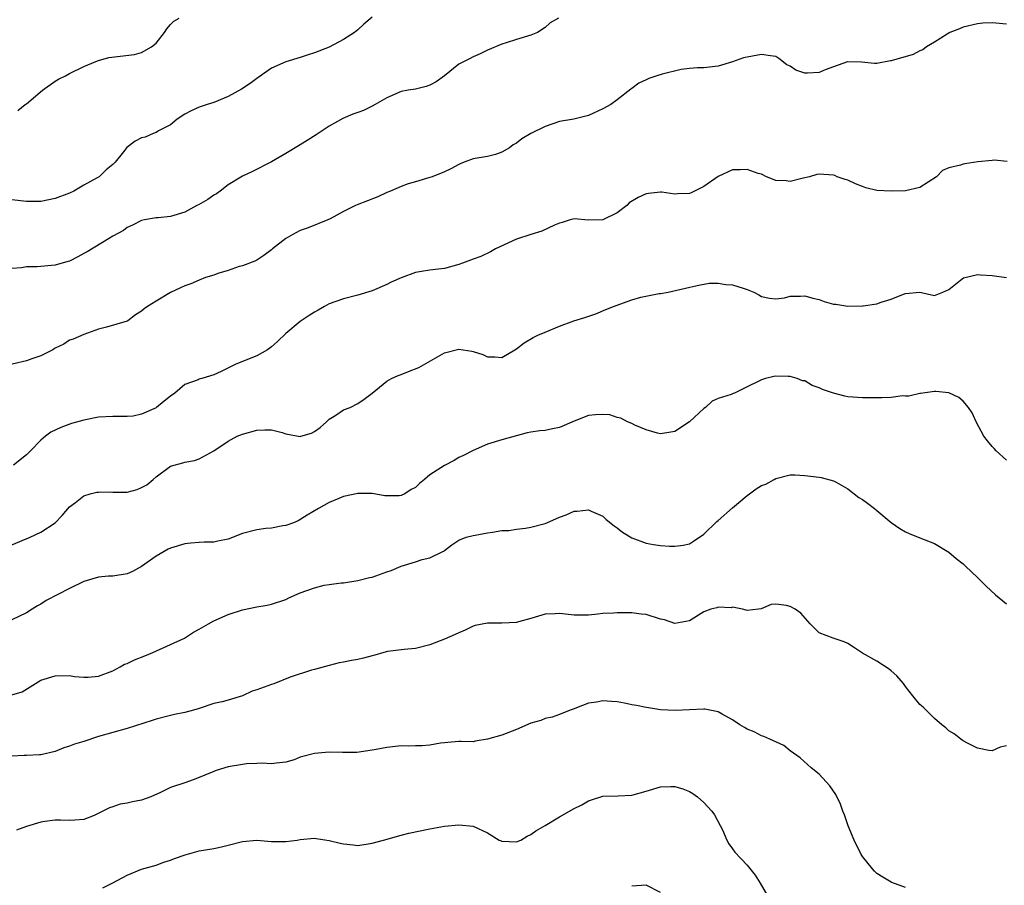
# Model space of a CAD drawing. Units: inches. Extents: x 2556000 to 2559000, y 1551000 to 1554000.
# Drawn here: x 2556268 to 2556405, y 1552083 to 1552203 of the extents above; entities that cross this region are included whole.
import ezdxf

# ---------------------------------------------------------------- set-up
doc = ezdxf.new("R2010")
doc.units = ezdxf.units.IN
doc.header["$MEASUREMENT"] = 0
doc.layers.add('LD25561551_2ft', color=142, linetype='Continuous')

msp = doc.modelspace()

# ---------------------------------------------------------------- linework, layer by layer
at = {"layer": 'LD25561551_2ft'}
for points, elevation in [([(2556317, 1552203.14), (2556315.84, 1552202.16), (2556315, 1552201.37), (2556314.53, 1552201), (2556313, 1552200.01), (2556311, 1552198.97), (2556309, 1552198.16), (2556308.09, 1552197.91), (2556307, 1552197.52), (2556305, 1552196.94), (2556303, 1552196.04), (2556301, 1552194.63), (2556300.07, 1552193.93), (2556298.85, 1552193.15), (2556297, 1552192.11), (2556295, 1552191.28), (2556294.09, 1552191), (2556293, 1552190.63), (2556291.86, 1552190.14), (2556291, 1552189.68), (2556289.94, 1552189), (2556289, 1552188.21), (2556287.36, 1552187.36), (2556287, 1552187.14), (2556286.59, 1552187), (2556285.5, 1552186.5), (2556285, 1552186.39), (2556284.08, 1552185.92), (2556282.93, 1552185.07), (2556282.47, 1552184.47), (2556281.31, 1552183), (2556281, 1552182.69), (2556280.06, 1552181.94), (2556279.09, 1552181), (2556278.85, 1552180.85), (2556277, 1552179.82), (2556275.57, 1552179), (2556275, 1552178.73), (2556273, 1552177.98), (2556271, 1552177.55), (2556269, 1552177.54), (2556267, 1552177.77)], 7470), ([(2556342.82, 1552203), (2556341.68, 1552202.32), (2556341, 1552201.68), (2556339.91, 1552201), (2556339, 1552200.61), (2556337, 1552200.05), (2556335.57, 1552199.57), (2556335, 1552199.4), (2556333, 1552198.53), (2556331.98, 1552198.02), (2556331, 1552197.64), (2556330.59, 1552197.41), (2556329.73, 1552197), (2556329, 1552196.62), (2556327, 1552194.98), (2556325.85, 1552194.15), (2556325, 1552193.7), (2556324.49, 1552193.51), (2556323, 1552193.16), (2556321.98, 1552193), (2556321, 1552192.81), (2556319, 1552191.95), (2556317.42, 1552191), (2556317, 1552190.77), (2556315.8, 1552190.2), (2556315, 1552189.89), (2556314.32, 1552189.68), (2556312.91, 1552189.09), (2556311, 1552188.01), (2556309.2, 1552186.8), (2556307.98, 1552186.02), (2556307, 1552185.4), (2556305, 1552184.22), (2556303, 1552183.08), (2556300.31, 1552181.69), (2556299, 1552181.07), (2556297, 1552179.85), (2556295.9, 1552179), (2556295.37, 1552178.63), (2556295, 1552178.42), (2556294.17, 1552177.83), (2556292.89, 1552177.11), (2556292.65, 1552177), (2556291, 1552176.06), (2556289, 1552175.47), (2556287.29, 1552175.29), (2556287, 1552175.28), (2556285.38, 1552175), (2556285, 1552174.92), (2556283.73, 1552174.27), (2556283, 1552173.94), (2556282.47, 1552173.53), (2556281, 1552172.74), (2556280.38, 1552172.38), (2556277.42, 1552170.58), (2556277, 1552170.33), (2556276.13, 1552169.87), (2556275, 1552169.3), (2556274.78, 1552169.22), (2556273, 1552168.73), (2556270.49, 1552168.49), (2556269, 1552168.5), (2556268.34, 1552168.34), (2556267, 1552168.26)], 7468), ([(2556267.84, 1552190.16), (2556268.83, 1552191), (2556269, 1552191.12), (2556271.25, 1552193), (2556273, 1552194.23), (2556273.47, 1552194.53), (2556274.43, 1552195), (2556275, 1552195.3), (2556277, 1552196.29), (2556278.65, 1552197), (2556279, 1552197.13), (2556280.46, 1552197.54), (2556284.03, 1552197.97), (2556285, 1552198.24), (2556286.37, 1552199), (2556287, 1552199.53), (2556288.19, 1552201), (2556288.51, 1552201.49), (2556289, 1552202.13), (2556289.45, 1552202.55), (2556290.19, 1552203)], 7472), ([(2556405, 1552202.15), (2556403, 1552202.33), (2556401.71, 1552202.29), (2556401, 1552202.22), (2556399, 1552201.76), (2556398.49, 1552201.51), (2556397.16, 1552201), (2556396.77, 1552200.77), (2556395, 1552199.65), (2556393.91, 1552199), (2556393.39, 1552198.61), (2556393, 1552198.47), (2556392.04, 1552197.96), (2556389, 1552197.07), (2556388.93, 1552197.07), (2556387, 1552196.72), (2556386.71, 1552196.71), (2556384.89, 1552196.89), (2556383, 1552196.93), (2556382.92, 1552196.92), (2556381, 1552196.22), (2556379.83, 1552195.83), (2556379, 1552195.47), (2556377.38, 1552195.38), (2556377, 1552195.37), (2556375.79, 1552195.79), (2556375, 1552196.31), (2556374.52, 1552196.52), (2556373.4, 1552197.4), (2556373, 1552197.67), (2556372.26, 1552197.74), (2556371, 1552197.96), (2556368.52, 1552197.48), (2556367, 1552196.93), (2556365, 1552196.33), (2556363, 1552196.12), (2556362.12, 1552196.12), (2556361, 1552196.01), (2556359.87, 1552195.87), (2556357.22, 1552195.22), (2556356.49, 1552195), (2556355.39, 1552194.61), (2556355, 1552194.42), (2556354.01, 1552193.99), (2556353, 1552193.21), (2556352.87, 1552193.13), (2556351, 1552191.67), (2556350.08, 1552191), (2556349, 1552190.42), (2556347, 1552189.48), (2556344.97, 1552188.97), (2556343, 1552188.66), (2556341, 1552187.97), (2556339, 1552186.97), (2556337.76, 1552186.24), (2556337, 1552185.64), (2556336.57, 1552185.43), (2556336.04, 1552185), (2556335, 1552184.39), (2556334.08, 1552184.08), (2556333, 1552183.81), (2556331, 1552183.48), (2556329.77, 1552183), (2556329.2, 1552182.8), (2556329, 1552182.71), (2556327.89, 1552182.11), (2556327, 1552181.67), (2556325.32, 1552181), (2556325, 1552180.88), (2556323, 1552180.3), (2556322, 1552179.99), (2556321, 1552179.66), (2556319.55, 1552179), (2556319, 1552178.8), (2556317.78, 1552178.22), (2556314.9, 1552177.1), (2556314.66, 1552177), (2556313, 1552176.19), (2556311.17, 1552175.17), (2556310.83, 1552175), (2556308.11, 1552173.89), (2556307, 1552173.53), (2556305.97, 1552173), (2556305, 1552172.42), (2556303.16, 1552171), (2556303, 1552170.85), (2556301.95, 1552170.05), (2556301, 1552169.44), (2556300.72, 1552169.28), (2556299, 1552168.64), (2556298.54, 1552168.54), (2556297, 1552167.99), (2556295.56, 1552167.56), (2556295, 1552167.35), (2556293.87, 1552167), (2556293, 1552166.66), (2556291.84, 1552166.16), (2556291, 1552165.86), (2556290.4, 1552165.6), (2556289, 1552164.92), (2556287, 1552163.76), (2556285.8, 1552163), (2556285.33, 1552162.67), (2556285, 1552162.34), (2556284.14, 1552161.86), (2556283.07, 1552161), (2556283, 1552160.95), (2556280.13, 1552160.13), (2556279, 1552159.85), (2556277, 1552159.11), (2556275.52, 1552158.48), (2556275, 1552158.31), (2556274.22, 1552157.78), (2556273, 1552157.22), (2556272.88, 1552157.12), (2556272.66, 1552157), (2556271, 1552156.14), (2556269.74, 1552155.74), (2556269, 1552155.45), (2556265, 1552154.54)], 7466), ([(2556405.1, 1552183.1), (2556403.28, 1552183.28), (2556403, 1552183.23), (2556401.04, 1552183.04), (2556399.2, 1552182.8), (2556399, 1552182.76), (2556398.6, 1552182.6), (2556397, 1552182.24), (2556396.14, 1552181.86), (2556395.27, 1552181), (2556393, 1552179.52), (2556391, 1552179.04), (2556389.01, 1552178.99), (2556387, 1552179.1), (2556385.47, 1552179.47), (2556385, 1552179.64), (2556384.03, 1552180.03), (2556383, 1552180.53), (2556382.63, 1552180.63), (2556381.53, 1552181), (2556381.18, 1552181.18), (2556381, 1552181.23), (2556379, 1552181.35), (2556378.69, 1552181.31), (2556377.67, 1552181), (2556376.8, 1552180.8), (2556375, 1552180.34), (2556374.43, 1552180.43), (2556373, 1552180.49), (2556371.71, 1552181), (2556371, 1552181.33), (2556370.56, 1552181.44), (2556369, 1552182.02), (2556368.04, 1552181.96), (2556367, 1552181.95), (2556365, 1552181.05), (2556363, 1552179.66), (2556361.24, 1552178.76), (2556361, 1552178.69), (2556359.37, 1552178.63), (2556359, 1552178.57), (2556357.16, 1552178.84), (2556357, 1552178.84), (2556355.33, 1552178.67), (2556355, 1552178.62), (2556353.89, 1552178.11), (2556352.64, 1552177.36), (2556352.33, 1552177), (2556351, 1552176), (2556349, 1552175.02), (2556347, 1552174.98), (2556345, 1552175.14), (2556344.48, 1552175), (2556343.36, 1552174.64), (2556343, 1552174.57), (2556342.29, 1552174.29), (2556340.54, 1552173.46), (2556338.99, 1552172.99), (2556337, 1552172.35), (2556334.08, 1552171), (2556333.41, 1552170.59), (2556332.06, 1552169.94), (2556331, 1552169.57), (2556329.54, 1552169), (2556329, 1552168.81), (2556327, 1552168.28), (2556326.17, 1552168.17), (2556325, 1552168.04), (2556323.84, 1552167.84), (2556323, 1552167.72), (2556321, 1552166.99), (2556319.63, 1552166.37), (2556319, 1552166.06), (2556317, 1552165.18), (2556315, 1552164.59), (2556313, 1552164.08), (2556311, 1552163.35), (2556310.36, 1552163), (2556309.5, 1552162.5), (2556309, 1552162.23), (2556308.25, 1552161.75), (2556307, 1552160.91), (2556305, 1552159.24), (2556303.86, 1552158.14), (2556303, 1552157.42), (2556302.47, 1552157), (2556301, 1552156.16), (2556298.05, 1552155), (2556296.02, 1552153.98), (2556295, 1552153.52), (2556293.35, 1552153), (2556293, 1552152.9), (2556292.82, 1552152.82), (2556291, 1552152.18), (2556289.62, 1552151), (2556289, 1552150.56), (2556288.11, 1552149.89), (2556287.07, 1552149), (2556287, 1552148.95), (2556285, 1552148.08), (2556283.81, 1552147.81), (2556283, 1552147.72), (2556281.72, 1552147.72), (2556281, 1552147.76), (2556279, 1552147.65), (2556277, 1552147.25), (2556275.25, 1552146.75), (2556273.77, 1552146.23), (2556272.42, 1552145.58), (2556271.64, 1552145), (2556271, 1552144.45), (2556269.56, 1552143), (2556269, 1552142.41), (2556267.22, 1552141)], 7464), ([(2556267, 1552129.94), (2556269.53, 1552131), (2556271, 1552131.69), (2556273.01, 1552133), (2556273.98, 1552134.02), (2556275, 1552135.2), (2556275.8, 1552135.8), (2556277, 1552136.73), (2556277.87, 1552137), (2556278.76, 1552137.24), (2556279, 1552137.27), (2556280.72, 1552137.28), (2556281, 1552137.24), (2556282.73, 1552137.27), (2556283, 1552137.25), (2556284.37, 1552137.63), (2556285, 1552137.88), (2556285.73, 1552138.27), (2556286.62, 1552139), (2556287, 1552139.39), (2556289, 1552140.85), (2556290.7, 1552141.3), (2556291, 1552141.39), (2556292.34, 1552141.66), (2556293, 1552141.87), (2556295, 1552143), (2556297, 1552144.33), (2556298.26, 1552145), (2556299, 1552145.28), (2556301, 1552145.85), (2556302.1, 1552145.9), (2556303, 1552145.9), (2556304.49, 1552145.51), (2556305, 1552145.35), (2556306.98, 1552144.98), (2556307.1, 1552145), (2556308.56, 1552145.44), (2556309, 1552145.66), (2556309.79, 1552146.21), (2556310.65, 1552147), (2556311, 1552147.39), (2556311.94, 1552147.94), (2556313, 1552148.65), (2556313.91, 1552149), (2556315, 1552149.56), (2556315.86, 1552150.14), (2556316.98, 1552151), (2556319, 1552152.64), (2556319.68, 1552153), (2556320.59, 1552153.41), (2556321, 1552153.55), (2556322.04, 1552153.96), (2556323.44, 1552154.56), (2556326.03, 1552156.03), (2556327, 1552156.57), (2556329, 1552157.07), (2556330.8, 1552156.8), (2556331, 1552156.75), (2556332.35, 1552156.35), (2556333, 1552156.02), (2556334.02, 1552156.02), (2556335, 1552155.94), (2556336.77, 1552157), (2556337, 1552157.12), (2556338.06, 1552157.94), (2556339.32, 1552158.68), (2556339.98, 1552159), (2556341, 1552159.45), (2556343, 1552160.26), (2556344.99, 1552161.01), (2556346.51, 1552161.49), (2556348, 1552162), (2556349.43, 1552162.57), (2556350.46, 1552163), (2556351.34, 1552163.34), (2556353, 1552163.9), (2556354.27, 1552164.27), (2556356.79, 1552164.79), (2556357, 1552164.8), (2556358.04, 1552165), (2556360.47, 1552165.53), (2556362.08, 1552165.92), (2556363.76, 1552166.24), (2556365, 1552166.25), (2556366.04, 1552166.04), (2556367, 1552166), (2556368.48, 1552165.52), (2556369, 1552165.37), (2556369.93, 1552165), (2556370.63, 1552164.63), (2556371, 1552164.37), (2556372.14, 1552164.14), (2556373, 1552164.04), (2556374.22, 1552164.22), (2556375, 1552164.43), (2556376.43, 1552164.43), (2556377, 1552164.49), (2556378.14, 1552164.14), (2556379, 1552163.95), (2556379.71, 1552163.71), (2556381, 1552163.31), (2556381.3, 1552163.3), (2556383, 1552163.03), (2556385, 1552163.08), (2556385.1, 1552163.1), (2556387, 1552163.37), (2556387.59, 1552163.59), (2556389, 1552164.03), (2556390.71, 1552164.71), (2556391, 1552164.8), (2556392.98, 1552164.98), (2556395, 1552164.51), (2556396.18, 1552165), (2556397, 1552165.36), (2556398.64, 1552166.64), (2556399.03, 1552166.97), (2556401, 1552167.44), (2556401.39, 1552167.39), (2556403, 1552167.32), (2556405, 1552167)], 7462), ([(2556405, 1552141.7), (2556403.59, 1552143), (2556403.31, 1552143.31), (2556403, 1552143.58), (2556402.37, 1552144.37), (2556401.84, 1552145), (2556400.78, 1552147), (2556400.24, 1552148.24), (2556399.75, 1552149), (2556399, 1552149.88), (2556398.39, 1552150.39), (2556397.02, 1552151.02), (2556395.22, 1552151.22), (2556395, 1552151.2), (2556393.07, 1552150.93), (2556393, 1552150.93), (2556391.44, 1552150.56), (2556391, 1552150.56), (2556390.59, 1552150.59), (2556389, 1552150.4), (2556387.69, 1552150.31), (2556387, 1552150.35), (2556385.67, 1552150.33), (2556385, 1552150.34), (2556383, 1552150.49), (2556382.57, 1552150.57), (2556381, 1552150.97), (2556379.47, 1552151.47), (2556379, 1552151.73), (2556378.04, 1552152.04), (2556377, 1552152.67), (2556376.71, 1552152.71), (2556375.96, 1552153), (2556375, 1552153.3), (2556374.69, 1552153.31), (2556373, 1552153.33), (2556372.7, 1552153.3), (2556371.57, 1552153), (2556371, 1552152.83), (2556370.63, 1552152.63), (2556369, 1552151.86), (2556367.27, 1552151), (2556367.07, 1552150.93), (2556366.8, 1552150.8), (2556365, 1552150.23), (2556364.14, 1552149.86), (2556363.23, 1552149), (2556363, 1552148.83), (2556361, 1552147.02), (2556359, 1552145.68), (2556358.43, 1552145.57), (2556357, 1552145.32), (2556356.57, 1552145.43), (2556355, 1552145.88), (2556353.45, 1552146.55), (2556353, 1552146.77), (2556352.41, 1552147), (2556351.5, 1552147.5), (2556351, 1552147.62), (2556349.95, 1552147.95), (2556349, 1552148.03), (2556347.97, 1552147.97), (2556347, 1552147.86), (2556345, 1552147.09), (2556343, 1552146.2), (2556341.99, 1552146.01), (2556341, 1552145.78), (2556340.24, 1552145.76), (2556339, 1552145.56), (2556338.51, 1552145.49), (2556335, 1552144.51), (2556333, 1552143.92), (2556331, 1552143.03), (2556329.67, 1552142.33), (2556329, 1552142.06), (2556328.36, 1552141.64), (2556327, 1552140.96), (2556325, 1552139.63), (2556324.26, 1552139), (2556323.56, 1552138.44), (2556323, 1552137.88), (2556322.39, 1552137.61), (2556321.5, 1552137), (2556321, 1552136.78), (2556320.75, 1552136.75), (2556318.75, 1552136.75), (2556317, 1552137.07), (2556315, 1552137.08), (2556313, 1552136.66), (2556312.35, 1552136.35), (2556311, 1552135.82), (2556309.55, 1552135), (2556307.95, 1552134.05), (2556306.73, 1552133.27), (2556306.05, 1552133), (2556305, 1552132.62), (2556304.59, 1552132.59), (2556303, 1552132.27), (2556302.22, 1552132.22), (2556301, 1552132.01), (2556299, 1552131.5), (2556297, 1552130.75), (2556295.55, 1552130.45), (2556295, 1552130.32), (2556293.69, 1552130.31), (2556293, 1552130.25), (2556291.82, 1552130.18), (2556291, 1552130.08), (2556289, 1552129.47), (2556288.68, 1552129.32), (2556287, 1552128.39), (2556285, 1552126.92), (2556283.74, 1552126.26), (2556283, 1552125.92), (2556281, 1552125.61), (2556280.42, 1552125.58), (2556279, 1552125.44), (2556277, 1552124.84), (2556275, 1552123.88), (2556271.77, 1552122.23), (2556271, 1552121.72), (2556270.53, 1552121.47), (2556269.83, 1552121), (2556269, 1552120.5), (2556267, 1552119.54)], 7460), ([(2556267, 1552109.13), (2556268.43, 1552109.57), (2556271, 1552111.16), (2556273, 1552111.79), (2556275, 1552111.8), (2556275.69, 1552111.69), (2556277, 1552111.57), (2556277.6, 1552111.6), (2556279, 1552111.71), (2556281, 1552112.46), (2556282.04, 1552113), (2556282.63, 1552113.37), (2556283, 1552113.5), (2556284.01, 1552113.99), (2556285.45, 1552114.55), (2556286.54, 1552115), (2556290.96, 1552117), (2556292.18, 1552117.82), (2556293, 1552118.23), (2556294.29, 1552119), (2556295, 1552119.4), (2556297, 1552120.29), (2556299, 1552120.92), (2556301, 1552121.33), (2556302.42, 1552121.58), (2556303, 1552121.71), (2556305, 1552122.37), (2556305.41, 1552122.59), (2556307, 1552123.27), (2556309, 1552124), (2556310.33, 1552124.33), (2556311, 1552124.45), (2556312.69, 1552124.69), (2556313, 1552124.69), (2556315, 1552125.01), (2556316.6, 1552125.4), (2556317, 1552125.48), (2556319, 1552126.21), (2556319.6, 1552126.4), (2556321, 1552127), (2556323, 1552127.6), (2556323.92, 1552127.92), (2556325, 1552128.13), (2556326.77, 1552129), (2556326.92, 1552129.08), (2556327, 1552129.16), (2556328.06, 1552129.94), (2556329, 1552130.59), (2556330.04, 1552131), (2556331, 1552131.26), (2556331.29, 1552131.29), (2556333, 1552131.63), (2556333.68, 1552131.68), (2556335, 1552131.93), (2556335.95, 1552131.95), (2556337, 1552132.13), (2556338.24, 1552132.24), (2556339, 1552132.39), (2556341, 1552132.91), (2556341.23, 1552133), (2556343, 1552133.8), (2556343.9, 1552134.1), (2556345, 1552134.59), (2556345.41, 1552134.59), (2556347, 1552134.8), (2556347.39, 1552134.61), (2556349, 1552133.91), (2556349.47, 1552133.47), (2556350.56, 1552132.56), (2556351, 1552132.28), (2556351.7, 1552131.7), (2556353, 1552130.91), (2556355, 1552130.18), (2556356, 1552130), (2556357, 1552129.86), (2556358.25, 1552129.75), (2556359, 1552129.78), (2556360.12, 1552129.88), (2556361, 1552130.1), (2556361.56, 1552130.44), (2556363, 1552131.41), (2556364.81, 1552133.19), (2556365, 1552133.32), (2556367, 1552135.08), (2556369, 1552136.79), (2556369.33, 1552137), (2556370.29, 1552137.71), (2556371, 1552138.15), (2556371.63, 1552138.37), (2556372.78, 1552139), (2556373, 1552139.13), (2556375, 1552139.63), (2556375.63, 1552139.63), (2556377, 1552139.58), (2556379, 1552139.34), (2556379.28, 1552139.28), (2556381, 1552138.82), (2556381.37, 1552138.63), (2556383, 1552137.7), (2556384.53, 1552136.53), (2556385, 1552136.25), (2556385.7, 1552135.7), (2556386.7, 1552135), (2556387, 1552134.71), (2556389, 1552133.05), (2556390.2, 1552132.2), (2556391, 1552131.74), (2556391.5, 1552131.5), (2556393, 1552130.92), (2556395, 1552130.11), (2556397, 1552128.91), (2556398.04, 1552128.04), (2556399, 1552127.3), (2556399.33, 1552127), (2556401, 1552125.41), (2556402.2, 1552124.2), (2556403.47, 1552123), (2556405, 1552121.75)], 7458), ([(2556405, 1552102.06), (2556404.14, 1552101.86), (2556403, 1552101.38), (2556402.57, 1552101.43), (2556401, 1552101.73), (2556399.58, 1552102.42), (2556399, 1552102.75), (2556398.87, 1552102.87), (2556398.67, 1552103), (2556397.72, 1552103.72), (2556397, 1552104.15), (2556396.57, 1552104.57), (2556396.03, 1552105), (2556395, 1552105.87), (2556393.84, 1552107), (2556393.43, 1552107.43), (2556393, 1552107.82), (2556392.03, 1552109), (2556391, 1552110.29), (2556390.7, 1552110.7), (2556389.78, 1552111.78), (2556389, 1552112.47), (2556388.71, 1552112.71), (2556387, 1552113.79), (2556385, 1552114.91), (2556383.77, 1552115.77), (2556383, 1552116.24), (2556382.5, 1552116.5), (2556380.94, 1552117), (2556379, 1552117.73), (2556377.75, 1552119), (2556376.48, 1552120.48), (2556375.67, 1552121), (2556375, 1552121.4), (2556374.48, 1552121.52), (2556373, 1552121.71), (2556372.35, 1552121.65), (2556370.95, 1552121.05), (2556370.61, 1552121), (2556369, 1552120.84), (2556368.89, 1552120.89), (2556368.36, 1552121), (2556367, 1552121.32), (2556366.78, 1552121.22), (2556365, 1552121.31), (2556364.8, 1552121.2), (2556363.98, 1552121), (2556363, 1552120.64), (2556361, 1552119.42), (2556359, 1552119.04), (2556357.54, 1552119.54), (2556357, 1552119.62), (2556355, 1552120.26), (2556354.32, 1552120.32), (2556353, 1552120.52), (2556352.5, 1552120.5), (2556351, 1552120.51), (2556350.47, 1552120.47), (2556349, 1552120.41), (2556348.32, 1552120.32), (2556347, 1552120.21), (2556346.17, 1552120.17), (2556345, 1552120.18), (2556343, 1552120.4), (2556342.39, 1552120.39), (2556341, 1552120.32), (2556340.07, 1552120.07), (2556339, 1552119.73), (2556337.27, 1552119.27), (2556337, 1552119.18), (2556335, 1552119.07), (2556333, 1552119.09), (2556331.26, 1552118.74), (2556331, 1552118.67), (2556329.89, 1552118.11), (2556329, 1552117.76), (2556328.5, 1552117.5), (2556327, 1552116.87), (2556325, 1552116.09), (2556323, 1552115.56), (2556321.41, 1552115.41), (2556319.13, 1552115.13), (2556318.59, 1552115), (2556317.36, 1552114.64), (2556317, 1552114.57), (2556315.78, 1552114.22), (2556315, 1552114.04), (2556314.1, 1552113.9), (2556313, 1552113.67), (2556312.42, 1552113.58), (2556311, 1552113.23), (2556309, 1552112.65), (2556308.56, 1552112.56), (2556305.59, 1552111.59), (2556303.34, 1552110.66), (2556303, 1552110.58), (2556301, 1552109.83), (2556300.35, 1552109.65), (2556298.99, 1552108.99), (2556297, 1552108.38), (2556296.18, 1552108.18), (2556295, 1552107.92), (2556293, 1552107.25), (2556292.21, 1552107), (2556291, 1552106.69), (2556289.58, 1552106.42), (2556289, 1552106.29), (2556287, 1552105.77), (2556286.44, 1552105.56), (2556283, 1552104.49), (2556281, 1552103.93), (2556279, 1552103.34), (2556277, 1552102.69), (2556275.7, 1552102.3), (2556275, 1552102.03), (2556274.19, 1552101.81), (2556273, 1552101.3), (2556271, 1552100.82), (2556270.82, 1552100.82), (2556269, 1552100.71), (2556268.72, 1552100.72), (2556267, 1552100.64)], 7456), ([(2556391, 1552082.44), (2556389.1, 1552083.1), (2556389, 1552083.14), (2556387.83, 1552083.83), (2556387, 1552084.38), (2556386.69, 1552084.69), (2556386.41, 1552085), (2556385, 1552086.74), (2556384.85, 1552087), (2556383.87, 1552089), (2556383.04, 1552090.96), (2556382.51, 1552092.51), (2556382.3, 1552093), (2556381.96, 1552093.96), (2556381.3, 1552095.3), (2556380.5, 1552096.5), (2556379, 1552098.13), (2556377.91, 1552099), (2556376.38, 1552100.38), (2556375, 1552101.37), (2556374.09, 1552102.09), (2556372.18, 1552103), (2556371.35, 1552103.35), (2556371, 1552103.44), (2556370, 1552104), (2556369, 1552104.39), (2556368.63, 1552104.63), (2556368, 1552105), (2556367, 1552105.65), (2556365.56, 1552106.44), (2556365, 1552106.77), (2556363.15, 1552107.15), (2556363, 1552107.17), (2556361, 1552107.05), (2556359.03, 1552106.97), (2556357, 1552107.07), (2556355.33, 1552107.33), (2556355, 1552107.36), (2556353.68, 1552107.68), (2556353, 1552107.77), (2556352, 1552108), (2556351, 1552108.16), (2556350.21, 1552108.21), (2556349, 1552108.3), (2556348.11, 1552108.11), (2556347, 1552108), (2556345.32, 1552107.32), (2556345, 1552107.22), (2556344.44, 1552107), (2556343, 1552106.4), (2556341.95, 1552106.05), (2556341, 1552105.84), (2556340.4, 1552105.6), (2556339, 1552105.21), (2556337, 1552104.33), (2556335, 1552103.56), (2556333, 1552102.97), (2556331.29, 1552102.71), (2556331, 1552102.64), (2556329.33, 1552102.67), (2556329, 1552102.68), (2556327.48, 1552102.52), (2556327, 1552102.5), (2556326.45, 1552102.45), (2556325, 1552102.16), (2556323.94, 1552102.06), (2556323, 1552102.08), (2556321.97, 1552102.03), (2556321, 1552102.07), (2556319, 1552101.83), (2556317.54, 1552101.54), (2556317, 1552101.45), (2556314.84, 1552101.16), (2556312.88, 1552101.12), (2556311, 1552101.17), (2556309, 1552101.01), (2556307, 1552100.48), (2556306.14, 1552100.14), (2556305, 1552099.78), (2556303.67, 1552099.67), (2556303, 1552099.56), (2556301.67, 1552099.67), (2556301, 1552099.6), (2556299.55, 1552099.55), (2556299, 1552099.48), (2556297, 1552099.15), (2556295.36, 1552098.64), (2556295, 1552098.52), (2556292.5, 1552097.5), (2556291.11, 1552097), (2556289, 1552096.28), (2556287.61, 1552095.61), (2556286.29, 1552095), (2556285, 1552094.54), (2556283.71, 1552094.29), (2556283, 1552094.13), (2556282.03, 1552093.97), (2556281, 1552093.62), (2556280.52, 1552093.48), (2556279.63, 1552093), (2556278.41, 1552092.41), (2556277, 1552091.87), (2556275.74, 1552091.74), (2556275, 1552091.71), (2556273.76, 1552091.76), (2556273, 1552091.77), (2556271.58, 1552091.58), (2556271, 1552091.49), (2556269, 1552090.89), (2556267.64, 1552090.36)], 7454), ([(2556279.62, 1552082.38), (2556281, 1552083.06), (2556283, 1552084.13), (2556285, 1552084.98), (2556287, 1552085.53), (2556288.07, 1552085.93), (2556289, 1552086.19), (2556289.55, 1552086.45), (2556291.04, 1552086.96), (2556293, 1552087.49), (2556295, 1552087.82), (2556296.07, 1552088.07), (2556297, 1552088.27), (2556299, 1552088.79), (2556301, 1552088.97), (2556303, 1552088.82), (2556304.81, 1552088.81), (2556305, 1552088.78), (2556306.6, 1552089), (2556307, 1552089.07), (2556309, 1552089.27), (2556309.22, 1552089.22), (2556311, 1552088.94), (2556312.55, 1552088.55), (2556313, 1552088.46), (2556314.34, 1552088.34), (2556315, 1552088.26), (2556317, 1552088.55), (2556318.54, 1552089), (2556321, 1552089.67), (2556322.06, 1552089.94), (2556325, 1552090.56), (2556327, 1552090.91), (2556329, 1552091.12), (2556331, 1552090.92), (2556333, 1552089.98), (2556334.62, 1552089), (2556334.88, 1552088.88), (2556335, 1552088.84), (2556337, 1552088.77), (2556337.62, 1552089), (2556338.48, 1552089.52), (2556339, 1552089.77), (2556339.71, 1552090.29), (2556340.98, 1552091), (2556343, 1552092.24), (2556345, 1552093.39), (2556346.1, 1552093.9), (2556347, 1552094.46), (2556347.43, 1552094.57), (2556349, 1552095.07), (2556351.13, 1552095.13), (2556353, 1552095.22), (2556355, 1552095.77), (2556357, 1552096.36), (2556358.43, 1552096.43), (2556359, 1552096.44), (2556360.11, 1552096.11), (2556361, 1552095.75), (2556361.47, 1552095.47), (2556362.11, 1552095), (2556363, 1552094.22), (2556364.12, 1552093), (2556364.48, 1552092.48), (2556365.29, 1552091), (2556365.59, 1552090.41), (2556366.22, 1552089), (2556366.49, 1552088.49), (2556367, 1552087.77), (2556367.3, 1552087.3), (2556369, 1552085.53), (2556370.13, 1552084.13), (2556370.83, 1552083), (2556372.37, 1552080.37)], 7452), ([(2556357, 1552081.74), (2556355, 1552082.75), (2556353, 1552082.61)], 7450)]:
    msp.add_lwpolyline(points, dxfattribs=dict(at, elevation=elevation))

doc.saveas('drawing.dxf')
